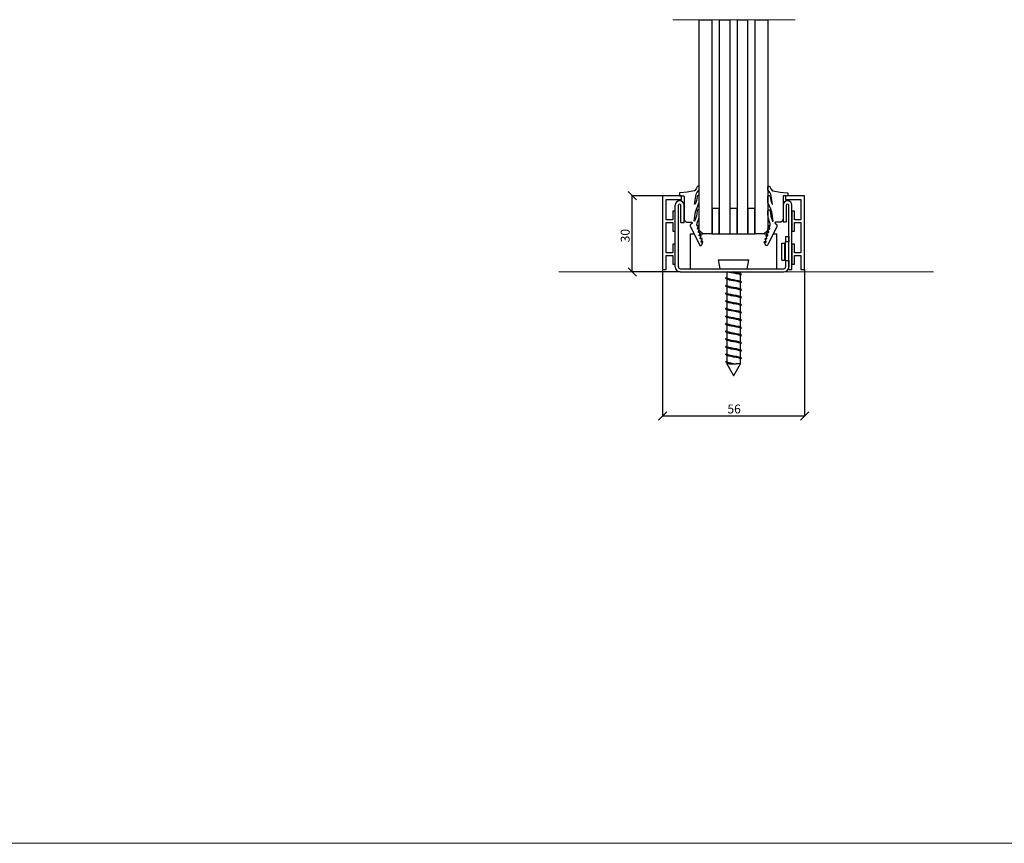
# Model space of a CAD drawing. Extents: x 2650107 to 2655612, y -827678 to -825595.
# Drawn here: x 2651126 to 2651514, y -827245 to -826920 of the extents above; entities that cross this region are included whole.
import ezdxf

# ---------------------------------------------------------------- set-up
doc = ezdxf.new("R2010")
doc.units = 0
doc.header["$LTSCALE"] = 10
doc.linetypes.add('CENTERX2', pattern=[20.32, 12.7, -2.54, 2.54, -2.54])
doc.layers.get('0').update_dxf_attribs({"linetype": 'CONTINUOUS'})
doc.layers.get('Defpoints').update_dxf_attribs({"linetype": 'CONTINUOUS'})
doc.layers.add('812- Tittelfelt_ revideringsfelt bygning', color=7, linetype='CONTINUOUS')
doc.layers.add('FORMAT', color=7, linetype='CONTINUOUS')
doc.layers.add('A810-TEGNINGSRAMME', color=7, linetype='CONTINUOUS', lineweight=20)
doc.styles.add('GENERATED_STYLE_1', font='txt')
doc.styles.add('SLDTEXTSTYLE0', font='GOTHIC.TTF', dxfattribs={"width": 0.913})
doc.dimstyles.new('SLDDIMSTYLE0', dxfattribs={"dimtxt": 3.5, "dimasz": 3.302, "dimexe": 0, "dimexo": 0.0625, "dimgap": 0.875, "dimtad": 1, "dimrnd": 1e-09, "dimzin": 12, "dimdsep": 46, "dimtxsty": 'SLDTEXTSTYLE0', "dimblk1": 'OBLIQUE', "dimblk2": 'OBLIQUE', "dimsah": 1, "dimcen": 0.09, "dimadec": 0, "dimazin": 3, "dimtfac": 1, "dimtofl": 0, "dimtmove": 0, "dimatfit": 3, "dimldrblk": 'OBLIQUE', "dimfxl": 1, "dimfrac": 2, "dimtolj": 1, "dimtzin": 12, "dimarcsym": 0})

# ---------------------------------------------------------------- blocks, each defined once
blk = doc.blocks.new('_OBLIQUE')
at = {"color": 0, "linetype": 'ByBlock'}
blk.add_line((-0.5, -0.5), (0.5, 0.5), dxfattribs=at)
blk = doc.blocks.new('*D121')
at = {"layer": 'Defpoints', "color": 0, "transparency": 16777216}
for p in [(2651379.23, -827018.67), (2651435.23, -827018.67), (2651379.23, -827076.42)]:
    blk.add_point(p, dxfattribs=at)
at = {"layer": 'FORMAT', "color": 0, "lineweight": -2, "transparency": 16777216}
for p, q in [((2651379.23, -827018.73), (2651379.23, -827076.42)), ((2651435.23, -827018.73), (2651435.23, -827076.42)), ((2651435.23, -827076.42), (2651379.23, -827076.42))]:
    blk.add_line(p, q, dxfattribs=at)
at = {"layer": 'FORMAT', "color": 0, "lineweight": -2, "transparency": 16777216, "xscale": 3.302, "yscale": 3.302, "zscale": 3.302, "rotation": 180}
blk.add_blockref('_OBLIQUE', (2651379.23, -827076.42), dxfattribs=at)
at = {"layer": 'FORMAT', "color": 0, "lineweight": -2, "transparency": 16777216, "xscale": 3.302, "yscale": 3.302, "zscale": 3.302}
blk.add_blockref('_OBLIQUE', (2651435.23, -827076.42), dxfattribs=at)
at = {"layer": 'FORMAT', "color": 0, "transparency": 16777216, "insert": (2651407.43, -827071.87), "char_height": 3.5, "attachment_point": 2, "style": 'SLDTEXTSTYLE0'}
blk.add_mtext('\\A1;56', dxfattribs=at)
blk = doc.blocks.new('*D122')
at = {"layer": 'Defpoints', "color": 0, "transparency": 16777216}
for p in [(2651367.32, -826989.67), (2651379.23, -826989.67), (2651386.21, -827019.67)]:
    blk.add_point(p, dxfattribs=at)
at = {"layer": 'FORMAT', "color": 0, "lineweight": -2, "transparency": 16777216}
for p, q in [((2651379.17, -826989.67), (2651367.32, -826989.67)), ((2651367.32, -827019.67), (2651367.32, -826989.67)), ((2651386.15, -827019.67), (2651367.32, -827019.67))]:
    blk.add_line(p, q, dxfattribs=at)
at = {"layer": 'FORMAT', "color": 0, "lineweight": -2, "transparency": 16777216, "xscale": 3.302, "yscale": 3.302, "zscale": 3.302}
for p, rotation in [((2651367.32, -826989.67), 90), ((2651367.32, -827019.67), 270)]:
    blk.add_blockref('_OBLIQUE', p, dxfattribs=dict(at, rotation=rotation))
at = {"layer": 'FORMAT', "color": 0, "transparency": 16777216, "insert": (2651362.77, -827005.37), "char_height": 3.5, "attachment_point": 2, "rotation": 90, "style": 'SLDTEXTSTYLE0'}
blk.add_mtext('\\A1;30', dxfattribs=at)

msp = doc.modelspace()

# ---------------------------------------------------------------- linework, layer by layer
at = {"color": 7, "linetype": 'CENTERX2', "lineweight": 18}
msp.add_line((2651383.3, -826920.332), (2651431.504, -826920.332), dxfattribs=at)
at = {"color": 7, "linetype": 'Continuous', "lineweight": 25}
for p, q in [((2651393.703, -826920.332), (2651398.703, -826920.332)), ((2651393.703, -827003.169), (2651393.703, -826920.332)), ((2651398.703, -826920.332), (2651398.703, -827004.669)), ((2651401.703, -827004.669), (2651401.703, -826920.332)), ((2651401.703, -826920.332), (2651405.703, -826920.332)), ((2651405.703, -826920.332), (2651405.703, -827004.669)), ((2651408.703, -826920.332), (2651412.703, -826920.332)), ((2651408.703, -827004.669), (2651408.703, -826920.332)), ((2651412.703, -826920.332), (2651412.703, -827004.669)), ((2651415.703, -826920.332), (2651420.703, -826920.332)), ((2651415.703, -827004.669), (2651415.703, -826920.332)), ((2651420.703, -826920.332), (2651420.703, -827003.169)), ((2651391.692, -826987.788), (2651388.908, -826988.269)), ((2651391.865, -826987.716), (2651391.692, -826987.788)), ((2651392.003, -826987.589), (2651391.865, -826987.716)), ((2651392.495, -826986.872), (2651392.003, -826987.589)), ((2651392.905, -826986.104), (2651392.495, -826986.872)), ((2651392.794, -826988.523), (2651393.728, -826987.364)), ((2651392.953, -826986.012), (2651392.905, -826986.104)), ((2651393.163, -826985.871), (2651392.953, -826986.012)), ((2651393.332, -826985.855), (2651393.163, -826985.871)), ((2651393.495, -826985.904), (2651393.332, -826985.855)), ((2651393.626, -826986.012), (2651393.495, -826985.904)), ((2651393.706, -826986.161), (2651393.626, -826986.012)), ((2651393.728, -826986.424), (2651393.706, -826986.161)), ((2651393.728, -826987.364), (2651393.728, -826986.424)), ((2651420.728, -826986.424), (2651420.75, -826986.161)), ((2651420.728, -826987.364), (2651420.728, -826986.424)), ((2651421.662, -826988.523), (2651420.728, -826987.364)), ((2651420.75, -826986.161), (2651420.83, -826986.012)), ((2651420.83, -826986.012), (2651420.961, -826985.904)), ((2651420.961, -826985.904), (2651421.123, -826985.855)), ((2651421.123, -826985.855), (2651421.293, -826985.871)), ((2651421.293, -826985.871), (2651421.503, -826986.012)), ((2651421.503, -826986.012), (2651421.55, -826986.104)), ((2651421.55, -826986.104), (2651421.96, -826986.872)), ((2651421.96, -826986.872), (2651422.452, -826987.589)), ((2651422.452, -826987.589), (2651422.591, -826987.716)), ((2651422.591, -826987.716), (2651422.764, -826987.788)), ((2651422.764, -826987.788), (2651425.548, -826988.269)), ((2651386.728, -826989.669), (2651379.228, -826989.669)), ((2651379.228, -826989.669), (2651379.228, -827018.669)), ((2651380.728, -826991.169), (2651386.728, -826991.169)), ((2651380.728, -826999.169), (2651380.728, -826991.169)), ((2651385.884, -826988.626), (2651385.877, -826988.678)), ((2651385.877, -826988.678), (2651385.877, -826989.451)), ((2651385.877, -826989.451), (2651385.887, -826989.514)), ((2651385.902, -826988.583), (2651385.884, -826988.626)), ((2651385.887, -826989.514), (2651385.903, -826989.554)), ((2651385.928, -826988.544), (2651385.902, -826988.583)), ((2651385.903, -826989.554), (2651385.927, -826989.589)), ((2651385.927, -826989.589), (2651385.957, -826989.619)), ((2651385.961, -826988.51), (2651385.928, -826988.544)), ((2651385.957, -826989.619), (2651385.993, -826989.643)), ((2651386, -826988.484), (2651385.961, -826988.51)), ((2651385.993, -826989.643), (2651386.032, -826989.659)), ((2651386.043, -826988.466), (2651386, -826988.484)), ((2651386.032, -826989.659), (2651386.095, -826989.669)), ((2651386.089, -826988.461), (2651386.043, -826988.466)), ((2651386.136, -826988.457), (2651386.089, -826988.461)), ((2651386.095, -826989.669), (2651387.399, -826989.669)), ((2651388.908, -826988.269), (2651386.136, -826988.457)), ((2651386.728, -826991.169), (2651386.728, -826989.669)), ((2651387.399, -826989.669), (2651387.431, -826989.673)), ((2651387.431, -826989.673), (2651387.494, -826989.685)), ((2651387.494, -826989.685), (2651387.553, -826989.71)), ((2651387.553, -826989.71), (2651387.606, -826989.745)), ((2651387.606, -826989.745), (2651387.652, -826989.79)), ((2651387.652, -826989.79), (2651387.687, -826989.844)), ((2651387.687, -826989.844), (2651387.712, -826989.903)), ((2651387.712, -826989.903), (2651387.724, -826989.966)), ((2651387.724, -826989.966), (2651387.728, -826989.998)), ((2651387.728, -826989.998), (2651387.728, -826998.737)), ((2651391.859, -826992.913), (2651392.517, -826989.027)), ((2651392.599, -826991.526), (2651392.065, -826992.978)), ((2651392.517, -826989.027), (2651392.794, -826988.523)), ((2651392.863, -826990.001), (2651392.599, -826991.526)), ((2651392.876, -826989.848), (2651392.863, -826990.001)), ((2651393.016, -826989.638), (2651392.876, -826989.848)), ((2651393.166, -826989.558), (2651393.016, -826989.638)), ((2651393.335, -826989.541), (2651393.166, -826989.558)), ((2651393.498, -826989.59), (2651393.335, -826989.541)), ((2651393.629, -826989.698), (2651393.498, -826989.59)), ((2651393.709, -826989.848), (2651393.629, -826989.698)), ((2651393.728, -826989.989), (2651393.709, -826989.848)), ((2651393.728, -826992.356), (2651393.728, -826989.989)), ((2651420.728, -826989.989), (2651420.746, -826989.848)), ((2651420.728, -826992.356), (2651420.728, -826989.989)), ((2651420.746, -826989.848), (2651420.827, -826989.698)), ((2651420.827, -826989.698), (2651420.958, -826989.59)), ((2651420.958, -826989.59), (2651421.12, -826989.541)), ((2651421.12, -826989.541), (2651421.289, -826989.558)), ((2651421.289, -826989.558), (2651421.439, -826989.638)), ((2651421.439, -826989.638), (2651421.58, -826989.848)), ((2651421.58, -826989.848), (2651421.593, -826990.001)), ((2651421.593, -826990.001), (2651421.857, -826991.526)), ((2651421.939, -826989.027), (2651421.662, -826988.523)), ((2651421.857, -826991.526), (2651422.391, -826992.978)), ((2651422.596, -826992.913), (2651421.939, -826989.027)), ((2651425.548, -826988.269), (2651428.319, -826988.457)), ((2651426.732, -826989.966), (2651426.728, -826989.998)), ((2651426.728, -826989.998), (2651426.728, -826998.737)), ((2651426.744, -826989.903), (2651426.732, -826989.966)), ((2651426.769, -826989.844), (2651426.744, -826989.903)), ((2651426.804, -826989.79), (2651426.769, -826989.844)), ((2651426.849, -826989.745), (2651426.804, -826989.79)), ((2651426.903, -826989.71), (2651426.849, -826989.745)), ((2651426.962, -826989.685), (2651426.903, -826989.71)), ((2651427.025, -826989.673), (2651426.962, -826989.685)), ((2651427.057, -826989.669), (2651427.025, -826989.673)), ((2651428.36, -826989.669), (2651427.057, -826989.669)), ((2651427.728, -826989.669), (2651427.728, -826991.169)), ((2651435.228, -826989.669), (2651427.728, -826989.669)), ((2651427.728, -826991.169), (2651433.728, -826991.169)), ((2651428.319, -826988.457), (2651428.367, -826988.461)), ((2651428.424, -826989.659), (2651428.36, -826989.669)), ((2651428.367, -826988.461), (2651428.412, -826988.466)), ((2651428.412, -826988.466), (2651428.456, -826988.484)), ((2651428.463, -826989.643), (2651428.424, -826989.659)), ((2651428.456, -826988.484), (2651428.495, -826988.51)), ((2651428.499, -826989.619), (2651428.463, -826989.643)), ((2651428.495, -826988.51), (2651428.528, -826988.544)), ((2651428.529, -826989.589), (2651428.499, -826989.619)), ((2651428.528, -826988.544), (2651428.554, -826988.583)), ((2651428.552, -826989.554), (2651428.529, -826989.589)), ((2651428.569, -826989.514), (2651428.552, -826989.554)), ((2651428.554, -826988.583), (2651428.572, -826988.626)), ((2651428.578, -826989.451), (2651428.569, -826989.514)), ((2651428.572, -826988.626), (2651428.578, -826988.678)), ((2651428.578, -826988.678), (2651428.578, -826989.451)), ((2651433.728, -826991.169), (2651433.728, -826999.169)), ((2651435.228, -827018.669), (2651435.228, -826989.669)), ((2651384.228, -826995.669), (2651383.228, -826995.669)), ((2651383.228, -826995.669), (2651383.228, -826999.169)), ((2651384.228, -827017.682), (2651384.228, -826993.419)), ((2651384.228, -827003.669), (2651384.228, -826995.669)), ((2651385.478, -827017.682), (2651385.478, -826993.419)), ((2651386.478, -827000.149), (2651386.478, -826993.419)), ((2651387.728, -827000.149), (2651387.728, -826993.419)), ((2651391.862, -826992.959), (2651391.859, -826992.913)), ((2651391.89, -826993.008), (2651391.862, -826992.959)), ((2651391.939, -826993.036), (2651391.89, -826993.008)), ((2651391.995, -826993.036), (2651391.939, -826993.036)), ((2651392.044, -826993.008), (2651391.995, -826993.036)), ((2651392.065, -826992.978), (2651392.044, -826993.008)), ((2651392.201, -826995.98), (2651392.551, -826994.965)), ((2651392.551, -826994.965), (2651393.728, -826992.356)), ((2651392.861, -826995.565), (2651392.574, -826997.671)), ((2651392.877, -826995.438), (2651392.861, -826995.565)), ((2651392.947, -826995.307), (2651392.877, -826995.438)), ((2651393.062, -826995.213), (2651392.947, -826995.307)), ((2651393.204, -826995.17), (2651393.062, -826995.213)), ((2651393.352, -826995.184), (2651393.204, -826995.17)), ((2651393.483, -826995.254), (2651393.352, -826995.184)), ((2651393.581, -826995.351), (2651393.483, -826995.254)), ((2651393.728, -826995.565), (2651393.581, -826995.351)), ((2651393.728, -826996.734), (2651393.728, -826995.565)), ((2651401.603, -826994.669), (2651398.803, -826994.669)), ((2651398.803, -826994.669), (2651398.803, -827004.669)), ((2651401.603, -827004.669), (2651401.603, -826994.669)), ((2651408.603, -826994.669), (2651405.803, -826994.669)), ((2651405.803, -826994.669), (2651405.803, -827004.669)), ((2651408.603, -827004.669), (2651408.603, -826994.669)), ((2651415.603, -826994.669), (2651412.803, -826994.669)), ((2651412.803, -826994.669), (2651412.803, -827004.669)), ((2651415.603, -827004.669), (2651415.603, -826994.669)), ((2651421.904, -826994.965), (2651420.728, -826992.356)), ((2651420.728, -826995.565), (2651420.874, -826995.351)), ((2651420.728, -826996.734), (2651420.728, -826995.565)), ((2651420.874, -826995.351), (2651420.973, -826995.254)), ((2651420.973, -826995.254), (2651421.104, -826995.184)), ((2651421.104, -826995.184), (2651421.252, -826995.17)), ((2651421.252, -826995.17), (2651421.394, -826995.213)), ((2651421.394, -826995.213), (2651421.509, -826995.307)), ((2651421.509, -826995.307), (2651421.579, -826995.438)), ((2651421.579, -826995.438), (2651421.595, -826995.565)), ((2651421.595, -826995.565), (2651421.881, -826997.671)), ((2651422.255, -826995.98), (2651421.904, -826994.965)), ((2651422.391, -826992.978), (2651422.412, -826993.008)), ((2651422.412, -826993.008), (2651422.461, -826993.036)), ((2651422.461, -826993.036), (2651422.517, -826993.036)), ((2651422.517, -826993.036), (2651422.566, -826993.008)), ((2651422.566, -826993.008), (2651422.594, -826992.959)), ((2651422.594, -826992.959), (2651422.596, -826992.913)), ((2651426.728, -826993.419), (2651426.728, -826999.969)), ((2651427.978, -826993.419), (2651427.978, -826999.969)), ((2651428.978, -827018.669), (2651428.978, -826993.419)), ((2651430.228, -827018.669), (2651430.228, -826993.419)), ((2651431.228, -826995.669), (2651430.228, -826995.669)), ((2651430.228, -826995.669), (2651430.228, -827003.669)), ((2651431.228, -826999.169), (2651431.228, -826995.669)), ((2651383.228, -826999.169), (2651380.728, -826999.169)), ((2651387.728, -826998.737), (2651387.77, -826999.052)), ((2651387.77, -826999.052), (2651387.851, -826999.25)), ((2651387.851, -826999.25), (2651387.958, -826999.435)), ((2651387.958, -826999.435), (2651388.088, -826999.604)), ((2651388.088, -826999.604), (2651388.239, -826999.755)), ((2651388.239, -826999.755), (2651388.409, -826999.885)), ((2651391.649, -826999.607), (2651392.201, -826995.98)), ((2651391.649, -826999.645), (2651391.649, -826999.607)), ((2651391.666, -826999.684), (2651391.649, -826999.645)), ((2651391.696, -826999.714), (2651391.666, -826999.684)), ((2651391.735, -826999.73), (2651391.696, -826999.714)), ((2651391.777, -826999.73), (2651391.735, -826999.73)), ((2651391.817, -826999.714), (2651391.777, -826999.73)), ((2651391.854, -826999.671), (2651391.817, -826999.714)), ((2651392.574, -826997.671), (2651391.854, -826999.671)), ((2651392.905, -827000.366), (2651393.376, -826999.174)), ((2651393.376, -826999.174), (2651393.644, -826997.982)), ((2651393.644, -826997.982), (2651393.728, -826996.734)), ((2651420.812, -826997.982), (2651420.728, -826996.734)), ((2651421.079, -826999.174), (2651420.812, -826997.982)), ((2651421.551, -827000.366), (2651421.079, -826999.174)), ((2651421.881, -826997.671), (2651422.602, -826999.671)), ((2651422.807, -826999.607), (2651422.255, -826995.98)), ((2651422.602, -826999.671), (2651422.639, -826999.714)), ((2651422.639, -826999.714), (2651422.678, -826999.73)), ((2651422.678, -826999.73), (2651422.721, -826999.73)), ((2651422.721, -826999.73), (2651422.76, -826999.714)), ((2651422.76, -826999.714), (2651422.79, -826999.684)), ((2651422.79, -826999.684), (2651422.806, -826999.645)), ((2651422.806, -826999.645), (2651422.807, -826999.607)), ((2651426.216, -826999.755), (2651426.047, -826999.885)), ((2651426.367, -826999.604), (2651426.216, -826999.755)), ((2651426.498, -826999.435), (2651426.367, -826999.604)), ((2651426.604, -826999.25), (2651426.498, -826999.435)), ((2651426.686, -826999.052), (2651426.604, -826999.25)), ((2651426.728, -826998.737), (2651426.686, -826999.052)), ((2651433.728, -826999.169), (2651431.228, -826999.169)), ((2651380.728, -827012.169), (2651380.728, -827000.169)), ((2651380.728, -827000.169), (2651383.228, -827000.169)), ((2651383.228, -827000.169), (2651383.228, -827003.669)), ((2651383.228, -827003.669), (2651384.228, -827003.669)), ((2651386.478, -827000.149), (2651387.728, -827000.149)), ((2651388.409, -826999.885), (2651388.594, -826999.992)), ((2651388.594, -826999.992), (2651388.791, -827000.074)), ((2651388.791, -827000.074), (2651388.997, -827000.129)), ((2651388.997, -827000.129), (2651389.32, -827000.129)), ((2651389.32, -827000.129), (2651390.672, -827000.129)), ((2651390.182, -827001.274), (2651390.167, -827001.387)), ((2651390.167, -827001.387), (2651390.167, -827001.501)), ((2651390.167, -827001.501), (2651390.182, -827001.614)), ((2651390.212, -827001.164), (2651390.182, -827001.274)), ((2651390.182, -827001.614), (2651390.212, -827001.724)), ((2651390.255, -827001.059), (2651390.212, -827001.164)), ((2651390.212, -827001.724), (2651390.255, -827001.829)), ((2651390.312, -827000.96), (2651390.255, -827001.059)), ((2651390.255, -827001.829), (2651393.757, -827008.992)), ((2651390.382, -827000.87), (2651390.312, -827000.96)), ((2651390.462, -827000.789), (2651390.382, -827000.87)), ((2651390.553, -827000.72), (2651390.462, -827000.789)), ((2651390.651, -827000.663), (2651390.553, -827000.72)), ((2651390.779, -827000.612), (2651390.651, -827000.663)), ((2651390.672, -827000.129), (2651390.767, -827000.151)), ((2651390.767, -827000.151), (2651390.843, -827000.213)), ((2651390.819, -827000.596), (2651390.779, -827000.612)), ((2651390.854, -827000.572), (2651390.819, -827000.596)), ((2651390.843, -827000.213), (2651390.884, -827000.266)), ((2651390.884, -827000.542), (2651390.854, -827000.572)), ((2651390.884, -827000.266), (2651390.908, -827000.301)), ((2651390.908, -827000.506), (2651390.884, -827000.542)), ((2651390.908, -827000.301), (2651390.925, -827000.341)), ((2651390.925, -827000.467), (2651390.908, -827000.506)), ((2651390.925, -827000.341), (2651390.933, -827000.383)), ((2651390.933, -827000.425), (2651390.925, -827000.467)), ((2651390.933, -827000.383), (2651390.933, -827000.425)), ((2651392.794, -827000.874), (2651392.819, -827000.613)), ((2651392.813, -827001.593), (2651392.794, -827000.874)), ((2651393.179, -827001.417), (2651392.813, -827001.593)), ((2651392.819, -827000.613), (2651392.905, -827000.366)), ((2651392.986, -827002.796), (2651392.989, -827002.743)), ((2651393.003, -827002.836), (2651392.986, -827002.796)), ((2651392.989, -827002.743), (2651393.345, -827001.536)), ((2651393.033, -827002.866), (2651393.003, -827002.836)), ((2651393.072, -827002.882), (2651393.033, -827002.866)), ((2651393.114, -827002.882), (2651393.072, -827002.882)), ((2651393.141, -827002.873), (2651393.114, -827002.882)), ((2651393.554, -827002.671), (2651393.141, -827002.873)), ((2651393.218, -827001.4), (2651393.179, -827001.417)), ((2651393.261, -827001.4), (2651393.218, -827001.4)), ((2651393.3, -827001.417), (2651393.261, -827001.4)), ((2651393.33, -827001.447), (2651393.3, -827001.417)), ((2651393.346, -827001.486), (2651393.33, -827001.447)), ((2651393.345, -827001.536), (2651393.346, -827001.486)), ((2651393.352, -827004.006), (2651393.708, -827002.798)), ((2651393.581, -827002.663), (2651393.554, -827002.671)), ((2651393.624, -827002.663), (2651393.581, -827002.663)), ((2651393.663, -827002.679), (2651393.624, -827002.663)), ((2651393.693, -827002.709), (2651393.663, -827002.679)), ((2651393.709, -827002.748), (2651393.693, -827002.709)), ((2651393.703, -827003.169), (2651395.203, -827004.669)), ((2651393.708, -827002.798), (2651393.709, -827002.748)), ((2651419.203, -827004.669), (2651420.703, -827003.169)), ((2651424.2, -827001.829), (2651420.698, -827008.992)), ((2651420.746, -827002.748), (2651420.763, -827002.709)), ((2651420.747, -827002.798), (2651420.746, -827002.748)), ((2651421.104, -827004.006), (2651420.747, -827002.798)), ((2651420.763, -827002.709), (2651420.793, -827002.679)), ((2651420.793, -827002.679), (2651420.832, -827002.663)), ((2651420.832, -827002.663), (2651420.874, -827002.663)), ((2651420.874, -827002.663), (2651420.901, -827002.671)), ((2651420.901, -827002.671), (2651421.315, -827002.873)), ((2651421.11, -827001.486), (2651421.126, -827001.447)), ((2651421.11, -827001.536), (2651421.11, -827001.486)), ((2651421.467, -827002.743), (2651421.11, -827001.536)), ((2651421.126, -827001.447), (2651421.156, -827001.417)), ((2651421.156, -827001.417), (2651421.195, -827001.4)), ((2651421.195, -827001.4), (2651421.238, -827001.4)), ((2651421.238, -827001.4), (2651421.277, -827001.417)), ((2651421.277, -827001.417), (2651421.643, -827001.593)), ((2651421.315, -827002.873), (2651421.341, -827002.882)), ((2651421.341, -827002.882), (2651421.384, -827002.882)), ((2651421.384, -827002.882), (2651421.423, -827002.866)), ((2651421.423, -827002.866), (2651421.453, -827002.836)), ((2651421.453, -827002.836), (2651421.469, -827002.796)), ((2651421.469, -827002.796), (2651421.467, -827002.743)), ((2651421.637, -827000.613), (2651421.551, -827000.366)), ((2651421.662, -827000.874), (2651421.637, -827000.613)), ((2651421.643, -827001.593), (2651421.662, -827000.874)), ((2651423.531, -827000.341), (2651423.523, -827000.383)), ((2651423.523, -827000.383), (2651423.523, -827000.425)), ((2651423.523, -827000.425), (2651423.531, -827000.467)), ((2651423.547, -827000.301), (2651423.531, -827000.341)), ((2651423.531, -827000.467), (2651423.547, -827000.506)), ((2651423.571, -827000.266), (2651423.547, -827000.301)), ((2651423.547, -827000.506), (2651423.571, -827000.542)), ((2651423.612, -827000.213), (2651423.571, -827000.266)), ((2651423.571, -827000.542), (2651423.601, -827000.572)), ((2651423.601, -827000.572), (2651423.637, -827000.596)), ((2651423.689, -827000.151), (2651423.612, -827000.213)), ((2651423.637, -827000.596), (2651423.676, -827000.612)), ((2651423.676, -827000.612), (2651423.804, -827000.663)), ((2651423.784, -827000.129), (2651423.689, -827000.151)), ((2651425.136, -827000.129), (2651423.784, -827000.129)), ((2651423.804, -827000.663), (2651423.903, -827000.72)), ((2651423.903, -827000.72), (2651423.993, -827000.789)), ((2651423.993, -827000.789), (2651424.074, -827000.87)), ((2651424.074, -827000.87), (2651424.143, -827000.96)), ((2651424.143, -827000.96), (2651424.2, -827001.059)), ((2651424.2, -827001.059), (2651424.244, -827001.164)), ((2651424.244, -827001.724), (2651424.2, -827001.829)), ((2651424.244, -827001.164), (2651424.273, -827001.274)), ((2651424.273, -827001.614), (2651424.244, -827001.724)), ((2651424.273, -827001.274), (2651424.288, -827001.387)), ((2651424.288, -827001.501), (2651424.273, -827001.614)), ((2651424.288, -827001.387), (2651424.288, -827001.501)), ((2651425.458, -827000.129), (2651425.136, -827000.129)), ((2651425.665, -827000.074), (2651425.458, -827000.129)), ((2651425.862, -826999.992), (2651425.665, -827000.074)), ((2651426.047, -826999.885), (2651425.862, -826999.992)), ((2651426.728, -826999.969), (2651427.978, -826999.969)), ((2651430.228, -827003.669), (2651431.228, -827003.669)), ((2651431.228, -827003.669), (2651431.228, -827000.169)), ((2651431.228, -827000.169), (2651433.728, -827000.169)), ((2651433.728, -827000.169), (2651433.728, -827012.169)), ((2651390.203, -827018.419), (2651390.203, -827004.669)), ((2651390.203, -827004.669), (2651391.644, -827004.669)), ((2651393.349, -827004.059), (2651393.352, -827004.006)), ((2651393.366, -827004.098), (2651393.349, -827004.059)), ((2651393.396, -827004.128), (2651393.366, -827004.098)), ((2651393.435, -827004.144), (2651393.396, -827004.128)), ((2651393.477, -827004.144), (2651393.435, -827004.144)), ((2651393.504, -827004.135), (2651393.477, -827004.144)), ((2651393.918, -827003.933), (2651393.504, -827004.135)), ((2651393.713, -827005.321), (2651393.715, -827005.268)), ((2651393.729, -827005.36), (2651393.713, -827005.321)), ((2651393.715, -827005.268), (2651394.072, -827004.061)), ((2651393.759, -827005.39), (2651393.729, -827005.36)), ((2651393.798, -827005.406), (2651393.759, -827005.39)), ((2651393.841, -827005.406), (2651393.798, -827005.406)), ((2651393.867, -827005.397), (2651393.841, -827005.406)), ((2651394.269, -827005.203), (2651393.867, -827005.397)), ((2651393.892, -827004.669), (2651395.203, -827004.669)), ((2651393.945, -827003.925), (2651393.918, -827003.933)), ((2651393.987, -827003.925), (2651393.945, -827003.925)), ((2651394.026, -827003.941), (2651393.987, -827003.925)), ((2651394.056, -827003.971), (2651394.026, -827003.941)), ((2651394.073, -827004.01), (2651394.056, -827003.971)), ((2651394.072, -827004.061), (2651394.073, -827004.01)), ((2651394.076, -827006.541), (2651394.435, -827005.323)), ((2651394.076, -827006.583), (2651394.076, -827006.541)), ((2651394.092, -827006.622), (2651394.076, -827006.583)), ((2651394.122, -827006.652), (2651394.092, -827006.622)), ((2651394.161, -827006.669), (2651394.122, -827006.652)), ((2651394.204, -827006.669), (2651394.161, -827006.669)), ((2651394.23, -827006.66), (2651394.204, -827006.669)), ((2651394.644, -827006.457), (2651394.23, -827006.66)), ((2651394.308, -827005.187), (2651394.269, -827005.203)), ((2651394.35, -827005.187), (2651394.308, -827005.187)), ((2651394.39, -827005.203), (2651394.35, -827005.187)), ((2651394.42, -827005.233), (2651394.39, -827005.203)), ((2651394.436, -827005.273), (2651394.42, -827005.233)), ((2651394.435, -827005.323), (2651394.436, -827005.273)), ((2651394.442, -827007.792), (2651394.798, -827006.585)), ((2651394.671, -827006.449), (2651394.644, -827006.457)), ((2651394.713, -827006.449), (2651394.671, -827006.449)), ((2651394.753, -827006.466), (2651394.713, -827006.449)), ((2651394.783, -827006.496), (2651394.753, -827006.466)), ((2651394.799, -827006.535), (2651394.783, -827006.496)), ((2651394.798, -827006.585), (2651394.799, -827006.535)), ((2651398.703, -827004.669), (2651395.203, -827004.669)), ((2651398.703, -827004.669), (2651398.803, -827004.669)), ((2651398.803, -827004.669), (2651401.603, -827004.669)), ((2651401.603, -827004.669), (2651401.703, -827004.669)), ((2651401.703, -827004.669), (2651405.703, -827004.669)), ((2651405.703, -827004.669), (2651405.803, -827004.669)), ((2651405.803, -827004.669), (2651408.603, -827004.669)), ((2651408.603, -827004.669), (2651408.703, -827004.669)), ((2651408.703, -827004.669), (2651412.703, -827004.669)), ((2651412.703, -827004.669), (2651412.803, -827004.669)), ((2651412.803, -827004.669), (2651415.603, -827004.669)), ((2651415.603, -827004.669), (2651415.703, -827004.669)), ((2651419.203, -827004.669), (2651415.703, -827004.669)), ((2651419.203, -827004.669), (2651420.563, -827004.669)), ((2651419.657, -827006.535), (2651419.673, -827006.496)), ((2651419.657, -827006.585), (2651419.657, -827006.535)), ((2651420.014, -827007.792), (2651419.657, -827006.585)), ((2651419.673, -827006.496), (2651419.703, -827006.466)), ((2651419.703, -827006.466), (2651419.742, -827006.449)), ((2651419.742, -827006.449), (2651419.785, -827006.449)), ((2651419.785, -827006.449), (2651419.812, -827006.457)), ((2651419.812, -827006.457), (2651420.225, -827006.66)), ((2651420.02, -827005.273), (2651420.036, -827005.233)), ((2651420.021, -827005.323), (2651420.02, -827005.273)), ((2651420.38, -827006.541), (2651420.021, -827005.323)), ((2651420.036, -827005.233), (2651420.066, -827005.203)), ((2651420.066, -827005.203), (2651420.105, -827005.187)), ((2651420.105, -827005.187), (2651420.148, -827005.187)), ((2651420.148, -827005.187), (2651420.187, -827005.203)), ((2651420.187, -827005.203), (2651420.588, -827005.397)), ((2651420.225, -827006.66), (2651420.252, -827006.669)), ((2651420.252, -827006.669), (2651420.294, -827006.669)), ((2651420.294, -827006.669), (2651420.333, -827006.652)), ((2651420.333, -827006.652), (2651420.363, -827006.622)), ((2651420.363, -827006.622), (2651420.38, -827006.583)), ((2651420.38, -827006.583), (2651420.38, -827006.541)), ((2651420.383, -827004.01), (2651420.399, -827003.971)), ((2651420.384, -827004.061), (2651420.383, -827004.01)), ((2651420.74, -827005.268), (2651420.384, -827004.061)), ((2651420.399, -827003.971), (2651420.429, -827003.941)), ((2651420.429, -827003.941), (2651420.469, -827003.925)), ((2651420.469, -827003.925), (2651420.511, -827003.925)), ((2651420.511, -827003.925), (2651420.538, -827003.933)), ((2651420.538, -827003.933), (2651420.952, -827004.135)), ((2651420.588, -827005.397), (2651420.615, -827005.406)), ((2651420.615, -827005.406), (2651420.657, -827005.406)), ((2651420.657, -827005.406), (2651420.697, -827005.39)), ((2651420.697, -827005.39), (2651420.727, -827005.36)), ((2651420.727, -827005.36), (2651420.743, -827005.321)), ((2651420.743, -827005.321), (2651420.74, -827005.268)), ((2651420.952, -827004.135), (2651420.978, -827004.144)), ((2651420.978, -827004.144), (2651421.021, -827004.144)), ((2651421.021, -827004.144), (2651421.06, -827004.128)), ((2651421.06, -827004.128), (2651421.09, -827004.098)), ((2651421.09, -827004.098), (2651421.106, -827004.059)), ((2651421.106, -827004.059), (2651421.104, -827004.006)), ((2651422.812, -827004.669), (2651424.203, -827004.669)), ((2651424.203, -827018.419), (2651424.203, -827004.669)), ((2651427.728, -827005.669), (2651427.728, -827007.869)), ((2651427.728, -827005.669), (2651428.978, -827005.669)), ((2651428.978, -827005.669), (2651428.978, -827007.869)), ((2651384.228, -827008.669), (2651383.228, -827008.669)), ((2651383.228, -827008.669), (2651383.228, -827012.169)), ((2651384.228, -827016.669), (2651384.228, -827008.669)), ((2651393.757, -827008.992), (2651393.808, -827009.107)), ((2651393.808, -827009.107), (2651393.884, -827009.183)), ((2651393.884, -827009.183), (2651393.973, -827009.242)), ((2651393.973, -827009.242), (2651394.071, -827009.283)), ((2651394.071, -827009.283), (2651394.176, -827009.303)), ((2651394.176, -827009.303), (2651394.282, -827009.303)), ((2651394.282, -827009.303), (2651394.387, -827009.283)), ((2651394.387, -827009.283), (2651394.486, -827009.242)), ((2651394.439, -827007.845), (2651394.442, -827007.792)), ((2651394.455, -827007.885), (2651394.439, -827007.845)), ((2651394.485, -827007.915), (2651394.455, -827007.885)), ((2651394.525, -827007.931), (2651394.485, -827007.915)), ((2651394.486, -827009.242), (2651394.574, -827009.183)), ((2651394.567, -827007.931), (2651394.525, -827007.931)), ((2651394.606, -827007.915), (2651394.567, -827007.931)), ((2651394.574, -827009.183), (2651394.65, -827009.107)), ((2651395.007, -827007.72), (2651394.606, -827007.915)), ((2651394.65, -827009.107), (2651394.716, -827008.958)), ((2651394.716, -827008.958), (2651395.161, -827007.847)), ((2651395.034, -827007.712), (2651395.007, -827007.72)), ((2651395.077, -827007.712), (2651395.034, -827007.712)), ((2651395.116, -827007.728), (2651395.077, -827007.712)), ((2651395.146, -827007.758), (2651395.116, -827007.728)), ((2651395.162, -827007.797), (2651395.146, -827007.758)), ((2651395.161, -827007.847), (2651395.162, -827007.797)), ((2651419.293, -827007.797), (2651419.31, -827007.758)), ((2651419.294, -827007.847), (2651419.293, -827007.797)), ((2651419.74, -827008.958), (2651419.294, -827007.847)), ((2651419.31, -827007.758), (2651419.34, -827007.728)), ((2651419.34, -827007.728), (2651419.379, -827007.712)), ((2651419.379, -827007.712), (2651419.421, -827007.712)), ((2651419.421, -827007.712), (2651419.448, -827007.72)), ((2651419.448, -827007.72), (2651419.849, -827007.915)), ((2651419.806, -827009.107), (2651419.74, -827008.958)), ((2651419.881, -827009.183), (2651419.806, -827009.107)), ((2651419.849, -827007.915), (2651419.889, -827007.931)), ((2651419.97, -827009.242), (2651419.881, -827009.183)), ((2651419.889, -827007.931), (2651419.931, -827007.931)), ((2651419.931, -827007.931), (2651419.97, -827007.915)), ((2651419.97, -827007.915), (2651420, -827007.885)), ((2651420.069, -827009.283), (2651419.97, -827009.242)), ((2651420, -827007.885), (2651420.016, -827007.845)), ((2651420.016, -827007.845), (2651420.014, -827007.792)), ((2651420.173, -827009.303), (2651420.069, -827009.283)), ((2651420.28, -827009.303), (2651420.173, -827009.303)), ((2651420.385, -827009.283), (2651420.28, -827009.303)), ((2651420.483, -827009.242), (2651420.385, -827009.283)), ((2651420.572, -827009.183), (2651420.483, -827009.242)), ((2651420.647, -827009.107), (2651420.572, -827009.183)), ((2651420.698, -827008.992), (2651420.647, -827009.107)), ((2651426.228, -827014.969), (2651426.228, -827008.369)), ((2651426.228, -827008.369), (2651427.478, -827008.369)), ((2651427.478, -827014.969), (2651427.478, -827008.369)), ((2651427.728, -827008.369), (2651427.478, -827008.369)), ((2651428.978, -827007.869), (2651427.728, -827007.869)), ((2651427.728, -827015.169), (2651427.728, -827007.869)), ((2651431.228, -827008.669), (2651430.228, -827008.669)), ((2651430.228, -827008.669), (2651430.228, -827016.669)), ((2651431.228, -827012.169), (2651431.228, -827008.669)), ((2651383.228, -827012.169), (2651380.728, -827012.169)), ((2651380.728, -827018.669), (2651380.728, -827013.169)), ((2651380.728, -827013.169), (2651383.228, -827013.169)), ((2651383.228, -827013.169), (2651383.228, -827016.669)), ((2651401.203, -827014.919), (2651401.82, -827018.419)), ((2651401.203, -827014.919), (2651413.203, -827014.919)), ((2651412.586, -827018.419), (2651413.203, -827014.919)), ((2651426.228, -827014.969), (2651427.478, -827014.969)), ((2651427.478, -827014.969), (2651427.728, -827014.969)), ((2651427.728, -827015.169), (2651427.728, -827017.682)), ((2651427.728, -827015.169), (2651428.978, -827015.169)), ((2651428.978, -827015.169), (2651428.978, -827017.682)), ((2651433.728, -827012.169), (2651431.228, -827012.169)), ((2651431.228, -827013.169), (2651433.728, -827013.169)), ((2651431.228, -827016.669), (2651431.228, -827013.169)), ((2651433.728, -827013.169), (2651433.728, -827018.669)), ((2651379.228, -827018.669), (2651380.728, -827018.669)), ((2651383.228, -827016.669), (2651384.228, -827016.669)), ((2651386.214, -827018.419), (2651426.991, -827018.419)), ((2651428.978, -827018.669), (2651430.228, -827018.669)), ((2651430.228, -827016.669), (2651431.228, -827016.669)), ((2651433.728, -827018.669), (2651435.228, -827018.669)), ((2651386.214, -827019.669), (2651426.991, -827019.669)), ((2651404.503, -827019.669), (2651404.503, -827021.918)), ((2651404.503, -827022.501), (2651404.503, -827024.918)), ((2651409.903, -827020.361), (2651409.903, -827019.669)), ((2651409.903, -827023.361), (2651409.903, -827020.918)), ((2651410.223, -827020.807), (2651410.403, -827020.667)), ((2651404.503, -827025.501), (2651404.503, -827027.918)), ((2651409.903, -827026.361), (2651409.903, -827023.918)), ((2651409.903, -827029.361), (2651409.903, -827026.918)), ((2651410.223, -827023.807), (2651410.403, -827023.667)), ((2651410.223, -827026.807), (2651410.403, -827026.667)), ((2651404.503, -827028.501), (2651404.503, -827030.918)), ((2651409.903, -827032.361), (2651409.903, -827029.918)), ((2651410.223, -827029.807), (2651410.403, -827029.667)), ((2651404.503, -827031.501), (2651404.503, -827033.918)), ((2651404.503, -827034.501), (2651404.503, -827036.918)), ((2651409.903, -827035.361), (2651409.903, -827032.918)), ((2651410.223, -827032.807), (2651410.403, -827032.667)), ((2651404.503, -827037.501), (2651404.503, -827039.918)), ((2651409.903, -827038.361), (2651409.903, -827035.918)), ((2651410.223, -827035.807), (2651410.403, -827035.667)), ((2651404.503, -827040.501), (2651404.503, -827042.918)), ((2651409.903, -827041.361), (2651409.903, -827038.918)), ((2651409.903, -827044.361), (2651409.903, -827041.918)), ((2651410.223, -827038.807), (2651410.403, -827038.667)), ((2651410.223, -827041.807), (2651410.403, -827041.667)), ((2651404.503, -827043.501), (2651404.503, -827045.918)), ((2651409.903, -827047.361), (2651409.903, -827044.918)), ((2651410.223, -827044.807), (2651410.403, -827044.667)), ((2651404.503, -827046.501), (2651404.503, -827048.918)), ((2651404.503, -827049.501), (2651404.503, -827051.918)), ((2651409.903, -827050.361), (2651409.903, -827047.918)), ((2651410.223, -827047.807), (2651410.403, -827047.667)), ((2651404.503, -827052.501), (2651404.503, -827054.918)), ((2651409.903, -827053.361), (2651409.903, -827050.918)), ((2651409.903, -827055.86), (2651409.903, -827053.918)), ((2651410.223, -827050.807), (2651410.403, -827050.667)), ((2651410.223, -827053.807), (2651410.403, -827053.667)), ((2651404.003, -827055.167), (2651404.185, -827055.028)), ((2651404.503, -827055.501), (2651404.503, -827055.86)), ((2651404.503, -827055.86), (2651407.135, -827060.419)), ((2651405.57, -827055.86), (2651404.503, -827055.86)), ((2651405.57, -827055.86), (2651406.805, -827055.86)), ((2651406.805, -827055.86), (2651408.256, -827055.86)), ((2651407.271, -827060.419), (2651409.903, -827055.86)), ((2651409.903, -827055.86), (2651408.256, -827055.86)), ((2651407.135, -827060.419), (2651407.271, -827060.419))]:
    msp.add_line(p, q, dxfattribs=at)
at = {"color": 7, "linetype": 'Continuous', "lineweight": 18}
for p, q in [((2651386.214, -827019.669), (2651338.338, -827019.669)), ((2651426.991, -827019.669), (2651485.959, -827019.669))]:
    msp.add_line(p, q, dxfattribs=at)
at = {"color": 7, "linetype": 'Continuous', "lineweight": 25, "flags": 128}
for points in [[(2651410.318, -827023.603), (2651410.16, -827023.482), (2651409.466, -827023.294), (2651408.426, -827023.105), (2651407.206, -827022.92), (2651406.805, -827022.86), (2651405.796, -827022.701), (2651404.94, -827022.544), (2651404.247, -827022.358), (2651404.003, -827022.167), (2651404.185, -827022.028)], [(2651404.132, -827022.306), (2651404.396, -827022.444), (2651404.657, -827022.582)], [(2651404.503, -827021.839), (2651404.396, -827021.895), (2651404.138, -827022.03)], [(2651404.503, -827021.918), (2651404.709, -827022.108), (2651405.294, -827022.294), (2651406.167, -827022.48), (2651407.205, -827022.67), (2651408.235, -827022.855), (2651409.112, -827023.044), (2651409.698, -827023.232), (2651409.824, -827023.346)], [(2651409.902, -827023.918), (2651409.903, -827023.917), (2651409.698, -827023.732), (2651409.112, -827023.544), (2651408.235, -827023.355), (2651407.205, -827023.17), (2651406.338, -827023.012), (2651405.57, -827022.86), (2651405.294, -827022.794), (2651404.709, -827022.608), (2651404.678, -827022.579)], [(2651409.902, -827020.918), (2651409.903, -827020.917), (2651409.698, -827020.732), (2651409.112, -827020.544), (2651408.235, -827020.355), (2651407.205, -827020.17), (2651406.338, -827020.012), (2651405.57, -827019.86), (2651405.294, -827019.794), (2651404.901, -827019.669)], [(2651410.318, -827020.603), (2651410.16, -827020.482), (2651409.466, -827020.294), (2651408.426, -827020.105), (2651407.206, -827019.92), (2651406.805, -827019.86), (2651405.796, -827019.701), (2651405.62, -827019.669)], [(2651410.374, -827020.604), (2651410.122, -827020.474), (2651409.87, -827020.344)], [(2651409.903, -827021.001), (2651410.01, -827020.944), (2651410.274, -827020.806)], [(2651410.318, -827026.603), (2651410.16, -827026.482), (2651409.466, -827026.294), (2651408.426, -827026.105), (2651407.206, -827025.92), (2651406.805, -827025.86), (2651405.796, -827025.701), (2651404.94, -827025.544), (2651404.247, -827025.358), (2651404.003, -827025.167), (2651404.185, -827025.028)], [(2651404.132, -827025.306), (2651404.396, -827025.444), (2651404.657, -827025.582)], [(2651404.503, -827024.839), (2651404.396, -827024.895), (2651404.138, -827025.03)], [(2651404.503, -827024.918), (2651404.709, -827025.108), (2651405.294, -827025.294), (2651406.167, -827025.48), (2651407.205, -827025.67), (2651408.235, -827025.855), (2651409.112, -827026.044), (2651409.698, -827026.232), (2651409.824, -827026.346)], [(2651409.902, -827026.918), (2651409.903, -827026.917), (2651409.698, -827026.732), (2651409.112, -827026.544), (2651408.235, -827026.355), (2651407.205, -827026.17), (2651406.338, -827026.012), (2651405.57, -827025.86), (2651405.294, -827025.794), (2651404.709, -827025.608), (2651404.678, -827025.579)], [(2651410.374, -827023.604), (2651410.122, -827023.474), (2651409.87, -827023.344)], [(2651410.374, -827026.604), (2651410.122, -827026.474), (2651409.87, -827026.344)], [(2651409.903, -827024.001), (2651410.01, -827023.944), (2651410.274, -827023.806)], [(2651409.903, -827027.001), (2651410.01, -827026.944), (2651410.274, -827026.806)], [(2651410.318, -827029.603), (2651410.16, -827029.482), (2651409.466, -827029.294), (2651408.426, -827029.105), (2651407.206, -827028.92), (2651406.805, -827028.86), (2651405.796, -827028.701), (2651404.94, -827028.544), (2651404.247, -827028.358), (2651404.003, -827028.167), (2651404.185, -827028.028)], [(2651404.132, -827028.306), (2651404.396, -827028.444), (2651404.657, -827028.582)], [(2651404.503, -827027.839), (2651404.396, -827027.895), (2651404.138, -827028.03)], [(2651404.503, -827030.839), (2651404.396, -827030.895), (2651404.138, -827031.03)], [(2651404.503, -827027.918), (2651404.709, -827028.108), (2651405.294, -827028.294), (2651406.167, -827028.48), (2651407.205, -827028.67), (2651408.235, -827028.855), (2651409.112, -827029.044), (2651409.698, -827029.232), (2651409.824, -827029.346)], [(2651409.902, -827029.918), (2651409.903, -827029.917), (2651409.698, -827029.732), (2651409.112, -827029.544), (2651408.235, -827029.355), (2651407.205, -827029.17), (2651406.338, -827029.012), (2651405.57, -827028.86), (2651405.294, -827028.794), (2651404.709, -827028.608), (2651404.678, -827028.579)], [(2651410.374, -827029.604), (2651410.122, -827029.474), (2651409.87, -827029.344)], [(2651409.903, -827030.001), (2651410.01, -827029.944), (2651410.274, -827029.806)], [(2651410.318, -827032.603), (2651410.16, -827032.482), (2651409.466, -827032.294), (2651408.426, -827032.105), (2651407.206, -827031.92), (2651406.805, -827031.86), (2651405.796, -827031.701), (2651404.94, -827031.544), (2651404.247, -827031.358), (2651404.003, -827031.167), (2651404.185, -827031.028)], [(2651410.318, -827035.603), (2651410.16, -827035.482), (2651409.466, -827035.294), (2651408.426, -827035.105), (2651407.206, -827034.92), (2651406.805, -827034.86), (2651405.796, -827034.701), (2651404.94, -827034.544), (2651404.247, -827034.358), (2651404.003, -827034.167), (2651404.185, -827034.028)], [(2651404.132, -827031.306), (2651404.396, -827031.444), (2651404.657, -827031.582)], [(2651404.132, -827034.306), (2651404.396, -827034.444), (2651404.657, -827034.582)], [(2651404.503, -827033.839), (2651404.396, -827033.895), (2651404.138, -827034.03)], [(2651404.503, -827030.918), (2651404.709, -827031.108), (2651405.294, -827031.294), (2651406.167, -827031.48), (2651407.205, -827031.67), (2651408.235, -827031.855), (2651409.112, -827032.044), (2651409.698, -827032.232), (2651409.824, -827032.346)], [(2651404.503, -827033.918), (2651404.709, -827034.108), (2651405.294, -827034.294), (2651406.167, -827034.48), (2651407.205, -827034.67), (2651408.235, -827034.855), (2651409.112, -827035.044), (2651409.698, -827035.232), (2651409.824, -827035.346)], [(2651409.902, -827032.918), (2651409.903, -827032.917), (2651409.698, -827032.732), (2651409.112, -827032.544), (2651408.235, -827032.355), (2651407.205, -827032.17), (2651406.338, -827032.012), (2651405.57, -827031.86), (2651405.294, -827031.794), (2651404.709, -827031.608), (2651404.678, -827031.579)], [(2651409.902, -827035.918), (2651409.903, -827035.917), (2651409.698, -827035.732), (2651409.112, -827035.544), (2651408.235, -827035.355), (2651407.205, -827035.17), (2651406.338, -827035.012), (2651405.57, -827034.86), (2651405.294, -827034.794), (2651404.709, -827034.608), (2651404.678, -827034.579)], [(2651410.374, -827032.604), (2651410.122, -827032.474), (2651409.87, -827032.344)], [(2651409.903, -827033.001), (2651410.01, -827032.944), (2651410.274, -827032.806)], [(2651410.318, -827038.603), (2651410.16, -827038.482), (2651409.466, -827038.294), (2651408.426, -827038.105), (2651407.206, -827037.92), (2651406.805, -827037.86), (2651405.796, -827037.701), (2651404.94, -827037.544), (2651404.247, -827037.358), (2651404.003, -827037.167), (2651404.185, -827037.028)], [(2651404.132, -827037.306), (2651404.396, -827037.444), (2651404.657, -827037.582)], [(2651404.503, -827036.839), (2651404.396, -827036.895), (2651404.138, -827037.03)], [(2651404.503, -827036.918), (2651404.709, -827037.108), (2651405.294, -827037.294), (2651406.167, -827037.48), (2651407.205, -827037.67), (2651408.235, -827037.855), (2651409.112, -827038.044), (2651409.698, -827038.232), (2651409.824, -827038.346)], [(2651409.902, -827038.918), (2651409.903, -827038.917), (2651409.698, -827038.732), (2651409.112, -827038.544), (2651408.235, -827038.355), (2651407.205, -827038.17), (2651406.338, -827038.012), (2651405.57, -827037.86), (2651405.294, -827037.794), (2651404.709, -827037.608), (2651404.678, -827037.579)], [(2651410.374, -827035.604), (2651410.122, -827035.474), (2651409.87, -827035.344)], [(2651410.374, -827038.604), (2651410.122, -827038.474), (2651409.87, -827038.344)], [(2651409.903, -827036.001), (2651410.01, -827035.944), (2651410.274, -827035.806)], [(2651410.318, -827041.603), (2651410.16, -827041.482), (2651409.466, -827041.294), (2651408.426, -827041.105), (2651407.206, -827040.92), (2651406.805, -827040.86), (2651405.796, -827040.701), (2651404.94, -827040.544), (2651404.247, -827040.358), (2651404.003, -827040.167), (2651404.185, -827040.028)], [(2651404.132, -827040.306), (2651404.396, -827040.444), (2651404.657, -827040.582)], [(2651404.503, -827039.839), (2651404.396, -827039.895), (2651404.138, -827040.03)], [(2651404.503, -827039.918), (2651404.709, -827040.108), (2651405.294, -827040.294), (2651406.167, -827040.48), (2651407.205, -827040.67), (2651408.235, -827040.855), (2651409.112, -827041.044), (2651409.698, -827041.232), (2651409.824, -827041.346)], [(2651409.902, -827041.918), (2651409.903, -827041.917), (2651409.698, -827041.732), (2651409.112, -827041.544), (2651408.235, -827041.355), (2651407.205, -827041.17), (2651406.338, -827041.012), (2651405.57, -827040.86), (2651405.294, -827040.794), (2651404.709, -827040.608), (2651404.678, -827040.579)], [(2651410.374, -827041.604), (2651410.122, -827041.474), (2651409.87, -827041.344)], [(2651409.903, -827039.001), (2651410.01, -827038.944), (2651410.274, -827038.806)], [(2651409.903, -827042.001), (2651410.01, -827041.944), (2651410.274, -827041.806)], [(2651410.318, -827044.603), (2651410.16, -827044.482), (2651409.466, -827044.294), (2651408.426, -827044.105), (2651407.206, -827043.92), (2651406.805, -827043.86), (2651405.796, -827043.701), (2651404.94, -827043.544), (2651404.247, -827043.358), (2651404.003, -827043.167), (2651404.185, -827043.028)], [(2651410.318, -827047.603), (2651410.16, -827047.482), (2651409.466, -827047.294), (2651408.426, -827047.105), (2651407.206, -827046.92), (2651406.805, -827046.86), (2651405.796, -827046.701), (2651404.94, -827046.544), (2651404.247, -827046.358), (2651404.003, -827046.167), (2651404.185, -827046.028)], [(2651404.132, -827043.306), (2651404.396, -827043.444), (2651404.657, -827043.582)], [(2651404.132, -827046.306), (2651404.396, -827046.444), (2651404.657, -827046.582)], [(2651404.503, -827042.839), (2651404.396, -827042.895), (2651404.138, -827043.03)], [(2651404.503, -827045.839), (2651404.396, -827045.895), (2651404.138, -827046.03)], [(2651404.503, -827042.918), (2651404.709, -827043.108), (2651405.294, -827043.294), (2651406.167, -827043.48), (2651407.205, -827043.67), (2651408.235, -827043.855), (2651409.112, -827044.044), (2651409.698, -827044.232), (2651409.824, -827044.346)], [(2651404.503, -827045.918), (2651404.709, -827046.108), (2651405.294, -827046.294), (2651406.167, -827046.48), (2651407.205, -827046.67), (2651408.235, -827046.855), (2651409.112, -827047.044), (2651409.698, -827047.232), (2651409.824, -827047.346)], [(2651409.902, -827044.918), (2651409.903, -827044.917), (2651409.698, -827044.732), (2651409.112, -827044.544), (2651408.235, -827044.355), (2651407.205, -827044.17), (2651406.338, -827044.012), (2651405.57, -827043.86), (2651405.294, -827043.794), (2651404.709, -827043.608), (2651404.678, -827043.579)], [(2651410.374, -827044.604), (2651410.122, -827044.474), (2651409.87, -827044.344)], [(2651409.903, -827045.001), (2651410.01, -827044.944), (2651410.274, -827044.806)], [(2651410.318, -827050.603), (2651410.16, -827050.482), (2651409.466, -827050.294), (2651408.426, -827050.105), (2651407.206, -827049.92), (2651406.805, -827049.86), (2651405.796, -827049.701), (2651404.94, -827049.544), (2651404.247, -827049.358), (2651404.003, -827049.167), (2651404.185, -827049.028)], [(2651404.132, -827049.306), (2651404.396, -827049.444), (2651404.657, -827049.582)], [(2651404.503, -827048.839), (2651404.396, -827048.895), (2651404.138, -827049.03)], [(2651404.503, -827048.918), (2651404.709, -827049.108), (2651405.294, -827049.294), (2651406.167, -827049.48), (2651407.205, -827049.67), (2651408.235, -827049.855), (2651409.112, -827050.044), (2651409.698, -827050.232), (2651409.824, -827050.346)], [(2651409.902, -827047.918), (2651409.903, -827047.917), (2651409.698, -827047.732), (2651409.112, -827047.544), (2651408.235, -827047.355), (2651407.205, -827047.17), (2651406.338, -827047.012), (2651405.57, -827046.86), (2651405.294, -827046.794), (2651404.709, -827046.608), (2651404.678, -827046.579)], [(2651409.902, -827050.918), (2651409.903, -827050.917), (2651409.698, -827050.732), (2651409.112, -827050.544), (2651408.235, -827050.355), (2651407.205, -827050.17), (2651406.338, -827050.012), (2651405.57, -827049.86), (2651405.294, -827049.794), (2651404.709, -827049.608), (2651404.678, -827049.579)], [(2651410.374, -827047.604), (2651410.122, -827047.474), (2651409.87, -827047.344)], [(2651409.903, -827048.001), (2651410.01, -827047.944), (2651410.274, -827047.806)], [(2651410.318, -827053.603), (2651410.16, -827053.482), (2651409.466, -827053.294), (2651408.426, -827053.105), (2651407.206, -827052.92), (2651406.805, -827052.86), (2651405.796, -827052.701), (2651404.94, -827052.544), (2651404.247, -827052.358), (2651404.003, -827052.167), (2651404.185, -827052.028)], [(2651404.132, -827052.306), (2651404.396, -827052.444), (2651404.657, -827052.582)], [(2651404.503, -827051.839), (2651404.396, -827051.895), (2651404.138, -827052.03)], [(2651404.503, -827051.918), (2651404.709, -827052.108), (2651405.294, -827052.294), (2651406.167, -827052.48), (2651407.205, -827052.67), (2651408.235, -827052.855), (2651409.112, -827053.044), (2651409.698, -827053.232), (2651409.824, -827053.346)], [(2651409.902, -827053.918), (2651409.903, -827053.917), (2651409.698, -827053.732), (2651409.112, -827053.544), (2651408.235, -827053.355), (2651407.205, -827053.17), (2651406.338, -827053.012), (2651405.57, -827052.86), (2651405.294, -827052.794), (2651404.709, -827052.608), (2651404.678, -827052.579)], [(2651410.374, -827050.604), (2651410.122, -827050.474), (2651409.87, -827050.344)], [(2651410.374, -827053.604), (2651410.122, -827053.474), (2651409.87, -827053.344)], [(2651409.903, -827051.001), (2651410.01, -827050.944), (2651410.274, -827050.806)], [(2651409.903, -827054.001), (2651410.01, -827053.944), (2651410.274, -827053.806)], [(2651404.132, -827055.306), (2651404.396, -827055.444), (2651404.657, -827055.582)], [(2651404.503, -827054.839), (2651404.396, -827054.895), (2651404.138, -827055.03)], [(2651404.503, -827054.918), (2651404.709, -827055.108), (2651405.294, -827055.294), (2651406.167, -827055.48), (2651407.205, -827055.67), (2651408.235, -827055.855), (2651408.256, -827055.86)]]:
    msp.add_lwpolyline(points, dxfattribs=at)
at = {"color": 7, "linetype": 'Continuous', "lineweight": 25}
for centre, radius, start, end in [((2651385.978, -826993.419), 1.75, 0, 180), ((2651428.478, -826993.419), 1.75, 0, 180), ((2651385.978, -826993.419), 0.5, 0, 180), ((2651428.478, -826993.419), 0.5, 0, 180), ((2651386.214, -827017.682), 1.987, 180, 270), ((2651386.214, -827017.682), 0.737, 180, 270), ((2651426.991, -827017.682), 0.737, 270, 0), ((2651426.991, -827017.682), 1.987, 270, 0), ((2651406.2, -827028.964), 9.349, 67.19224, 83.87531), ((2651407.449, -827046.299), 9.582, 250.06932, 266.1467), ((2651405.948, -827053.102), 2.784, 242.83986, 262.18744)]:
    msp.add_arc(centre, radius, start, end, dxfattribs=at)
at = {"layer": 'A810-TEGNINGSRAMME'}
msp.add_line((2650107.203, -827244.669), (2654107.203, -827244.669), dxfattribs=at)

# ---------------------------------------------------------------- texts
at = {"layer": '812- Tittelfelt_ revideringsfelt bygning', "linetype": 'Continuous', "insert": (2650157.264, -826967.606), "char_height": 20, "width": 290.7003, "attachment_point": 1, "style": 'GENERATED_STYLE_1'}
msp.add_mtext('\\A1;\\pi96.00091;{\\fSegoe UI Semibold|b0|i0|c0|p34;\\H1.66667x;EI 60}', dxfattribs=at)

# ---------------------------------------------------------------- dimensions: what is measured, and where the dimension line sits
at = {"layer": 'FORMAT'}
dim = msp.add_linear_dim(base=(2651367.318, -826989.669), p1=(2651386.214, -827019.669), p2=(2651379.228, -826989.669), angle=90, dimstyle='SLDDIMSTYLE0', dxfattribs=at)
dim.commit()
dim.dimension.update_dxf_attribs({"geometry": '*D122', "text_midpoint": (2651367.318, -827005.369), "dimtype": 160})
dim = msp.add_linear_dim(base=(2651379.228, -827076.419), p1=(2651435.228, -827018.669), p2=(2651379.228, -827018.669), dimstyle='SLDDIMSTYLE0', dxfattribs=at)
dim.commit()
dim.dimension.update_dxf_attribs({"geometry": '*D121', "text_midpoint": (2651407.434, -827076.419), "dimtype": 160})

doc.saveas('drawing.dxf')
